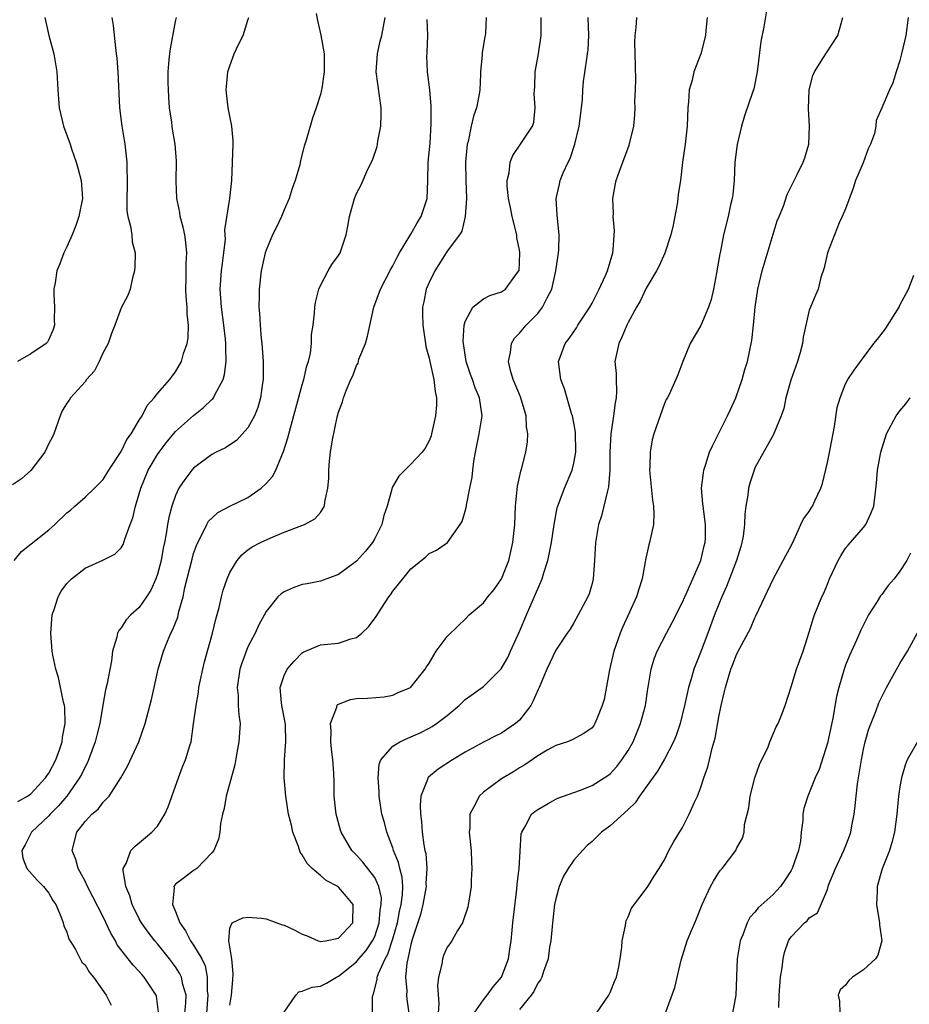
# Model space of a CAD drawing. Units: inches. Extents: x 2580000 to 2583000, y 1533000 to 1536000.
# Drawn here: x 2580804 to 2580902, y 1533392 to 1533501 of the extents above; entities that cross this region are included whole.
import ezdxf

# ---------------------------------------------------------------- set-up
doc = ezdxf.new("R2010")
doc.units = ezdxf.units.IN
doc.header["$MEASUREMENT"] = 0
doc.layers.add('LD25801533_2ft', color=254, linetype='Continuous')

msp = doc.modelspace()

# ---------------------------------------------------------------- linework, layer by layer
at = {"layer": 'LD25801533_2ft'}
for points, elevation in [([(2580886.39, 1533502.39), (2580885.98, 1533499.98), (2580885.64, 1533498.36), (2580885.26, 1533495), (2580884.89, 1533493.11), (2580884.73, 1533492.73), (2580883.85, 1533490.15), (2580883.53, 1533489), (2580883.02, 1533486.98), (2580882.79, 1533485), (2580882.7, 1533483), (2580882.56, 1533481.44), (2580882.48, 1533481), (2580882.29, 1533480.29), (2580882.03, 1533479), (2580881.52, 1533477), (2580881.18, 1533475.18), (2580881.11, 1533474.89), (2580880.8, 1533473), (2580880.74, 1533472.74), (2580880.42, 1533471), (2580880.17, 1533469.83), (2580879.88, 1533469), (2580879.03, 1533466.97), (2580877.86, 1533465), (2580877.02, 1533463), (2580876.48, 1533461.52), (2580876.27, 1533461), (2580875.67, 1533459.67), (2580875.35, 1533459), (2580875.21, 1533458.79), (2580875, 1533458.35), (2580873.82, 1533455), (2580873.65, 1533454.35), (2580873.41, 1533453), (2580873.4, 1533451.4), (2580873.36, 1533451), (2580873.38, 1533450.62), (2580873.67, 1533447.67), (2580873.78, 1533447), (2580873.83, 1533446.17), (2580873.78, 1533445), (2580873.34, 1533443), (2580873.27, 1533442.73), (2580872.9, 1533441.1), (2580872.87, 1533440.87), (2580872.53, 1533439), (2580872.16, 1533437.84), (2580871.92, 1533437), (2580870.37, 1533433.63), (2580870.1, 1533433), (2580869.41, 1533431), (2580868.93, 1533428.93), (2580868.33, 1533425.67), (2580868.14, 1533425), (2580867.53, 1533423.53), (2580867.33, 1533423), (2580867.2, 1533422.8), (2580867, 1533422.54), (2580866.09, 1533421.91), (2580864.8, 1533421.2), (2580864.3, 1533421), (2580863, 1533420.57), (2580862.06, 1533420.06), (2580861, 1533419.44), (2580859.57, 1533418.43), (2580859, 1533418.11), (2580858.32, 1533417.68), (2580857.18, 1533417), (2580857, 1533416.88), (2580855, 1533415.41), (2580854.54, 1533415), (2580854.15, 1533414.15), (2580853.52, 1533413), (2580853.49, 1533411.49), (2580853.44, 1533411), (2580853.64, 1533409), (2580853.68, 1533407.68), (2580853.74, 1533407), (2580853.65, 1533405.65), (2580853.66, 1533405), (2580853.38, 1533403.38), (2580853.33, 1533403), (2580853.27, 1533402.73), (2580852.78, 1533401.22), (2580852.68, 1533401), (2580852.14, 1533400.14), (2580851.51, 1533399), (2580851.31, 1533398.69), (2580851, 1533398.3), (2580850.61, 1533397.39), (2580850.47, 1533397), (2580850.41, 1533396.41), (2580850.06, 1533395), (2580849.93, 1533394.07), (2580850.07, 1533392.07), (2580849.99, 1533391)], 7706), ([(2580813.97, 1533501), (2580814.12, 1533500.12), (2580814.35, 1533497.65), (2580814.46, 1533497), (2580814.51, 1533496.51), (2580814.63, 1533495), (2580814.82, 1533491), (2580815.08, 1533489), (2580815.41, 1533487), (2580815.63, 1533485), (2580815.65, 1533482.35), (2580815.61, 1533481), (2580815.63, 1533479.63), (2580815.74, 1533479), (2580816.04, 1533477.96), (2580816.16, 1533477), (2580816.22, 1533476.22), (2580816.53, 1533475), (2580816.52, 1533473.48), (2580816.47, 1533473), (2580816.24, 1533472.24), (2580815.97, 1533471), (2580815.72, 1533470.28), (2580815, 1533468.91), (2580814.31, 1533467), (2580813.91, 1533466.09), (2580813.55, 1533465), (2580813, 1533463.98), (2580812.57, 1533463), (2580812.05, 1533461.95), (2580811.17, 1533461), (2580811, 1533460.77), (2580809.39, 1533459), (2580809.26, 1533458.74), (2580809, 1533458.41), (2580808.47, 1533457.53), (2580808.25, 1533457), (2580807.57, 1533455), (2580807.38, 1533454.62), (2580807, 1533453.93), (2580806.55, 1533453), (2580805.03, 1533450.97), (2580803.98, 1533450.02), (2580803, 1533449.39)], 7728), ([(2580803.19, 1533441), (2580804, 1533442), (2580807, 1533444.4), (2580807.66, 1533445), (2580809, 1533446.27), (2580809.41, 1533446.59), (2580809.89, 1533447), (2580811, 1533448.02), (2580812.05, 1533449), (2580813, 1533449.96), (2580813.64, 1533451), (2580815, 1533453.06), (2580815.63, 1533454.37), (2580816.09, 1533455), (2580817, 1533456.52), (2580817.31, 1533457), (2580817.85, 1533458.15), (2580818.65, 1533459), (2580819, 1533459.45), (2580820.36, 1533461), (2580820.62, 1533461.38), (2580821, 1533461.87), (2580821.65, 1533463), (2580821.88, 1533463.88), (2580822.27, 1533465), (2580822.39, 1533465.61), (2580822.42, 1533467), (2580822.27, 1533468.27), (2580822.29, 1533469), (2580822.18, 1533470.18), (2580822.14, 1533471), (2580822.19, 1533472.19), (2580822.18, 1533473.82), (2580822.26, 1533475), (2580822.14, 1533476.14), (2580822.01, 1533477), (2580821.83, 1533477.83), (2580821.51, 1533479), (2580821.46, 1533479.46), (2580821.14, 1533481), (2580821.08, 1533482.92), (2580821.12, 1533485.12), (2580820.97, 1533487), (2580820.67, 1533488.67), (2580820.62, 1533489), (2580820.58, 1533489.42), (2580820.35, 1533491), (2580820.25, 1533492.25), (2580820.21, 1533493), (2580820.18, 1533493.82), (2580820.18, 1533495), (2580820.31, 1533496.31), (2580820.36, 1533497), (2580820.45, 1533497.55), (2580821, 1533500.56), (2580821.09, 1533501)], 7726), ([(2580806.56, 1533501), (2580807, 1533499), (2580807.54, 1533497), (2580807.9, 1533495), (2580808, 1533493), (2580808.15, 1533491), (2580808.62, 1533489), (2580809.36, 1533487), (2580809.52, 1533486.48), (2580810.04, 1533485), (2580810.25, 1533484.25), (2580810.56, 1533483), (2580810.71, 1533481), (2580810.33, 1533479), (2580809.99, 1533478.01), (2580809.58, 1533477), (2580809, 1533475.67), (2580808.66, 1533475), (2580808.22, 1533473.78), (2580807.89, 1533473), (2580807.69, 1533471.69), (2580807.57, 1533471), (2580807.57, 1533470.43), (2580807.62, 1533469), (2580807.6, 1533467.6), (2580807.62, 1533467), (2580807.48, 1533466.52), (2580807, 1533465.44), (2580806.85, 1533465.15), (2580806.71, 1533465), (2580805, 1533463.85), (2580803.54, 1533463)], 7730), ([(2580803.58, 1533414.41), (2580804.66, 1533415), (2580805, 1533415.24), (2580806.64, 1533417), (2580806.78, 1533417.22), (2580807, 1533417.52), (2580807.78, 1533419), (2580808.22, 1533420.22), (2580808.47, 1533421), (2580808.51, 1533421.49), (2580808.82, 1533423), (2580808.77, 1533424.77), (2580808.73, 1533425), (2580808.62, 1533425.38), (2580808.08, 1533428.08), (2580807.78, 1533429), (2580807.45, 1533430.55), (2580807.38, 1533431), (2580807.21, 1533433), (2580807.38, 1533435), (2580807.59, 1533435.59), (2580808.03, 1533437), (2580808.38, 1533437.62), (2580809, 1533438.46), (2580809.25, 1533438.75), (2580809.52, 1533439), (2580811, 1533440.17), (2580812.96, 1533441.04), (2580814.29, 1533441.7), (2580815, 1533442.43), (2580815.22, 1533442.78), (2580815.3, 1533443), (2580815.39, 1533443.39), (2580815.99, 1533445), (2580816.27, 1533445.73), (2580816.56, 1533447), (2580817, 1533448.38), (2580817.17, 1533449), (2580817.99, 1533451), (2580819, 1533452.72), (2580819.19, 1533453), (2580819.97, 1533454.03), (2580821, 1533455.25), (2580822.98, 1533457.02), (2580824.1, 1533457.9), (2580825, 1533458.81), (2580825.11, 1533458.89), (2580825.18, 1533459), (2580825.33, 1533459.33), (2580826.25, 1533461), (2580826.42, 1533461.58), (2580826.6, 1533463), (2580826.54, 1533464.54), (2580826.57, 1533465), (2580826.53, 1533465.47), (2580826.35, 1533467), (2580826.08, 1533469), (2580825.94, 1533471), (2580826.08, 1533473), (2580826.17, 1533473.83), (2580826.33, 1533475), (2580826.5, 1533476.5), (2580826.49, 1533477), (2580826.45, 1533477.55), (2580827, 1533481), (2580827.22, 1533483), (2580827.36, 1533487), (2580827.36, 1533487.36), (2580827.21, 1533489), (2580826.82, 1533491), (2580826.6, 1533493), (2580826.63, 1533493.37), (2580826.79, 1533495), (2580827, 1533495.67), (2580827.48, 1533497), (2580827.97, 1533498.03), (2580828.48, 1533499), (2580829, 1533500.7), (2580829.08, 1533501)], 7724), ([(2580836.55, 1533501.45), (2580836.67, 1533500.67), (2580837.05, 1533499.05), (2580837.4, 1533497), (2580837.42, 1533495), (2580837.15, 1533493.15), (2580837.14, 1533493), (2580837, 1533492.49), (2580836.52, 1533491), (2580836.11, 1533489.89), (2580835.43, 1533487.43), (2580835.22, 1533486.78), (2580834.82, 1533485.19), (2580834.72, 1533484.72), (2580834.23, 1533483), (2580833.89, 1533482.11), (2580833.55, 1533481), (2580833, 1533479.76), (2580832.69, 1533479), (2580832.16, 1533477.84), (2580831.72, 1533477), (2580831, 1533475.3), (2580830.89, 1533475), (2580830.45, 1533473), (2580830.22, 1533471), (2580830.24, 1533470.24), (2580830.21, 1533469), (2580830.29, 1533468.29), (2580830.35, 1533467), (2580830.47, 1533465.53), (2580830.53, 1533465), (2580830.69, 1533463), (2580830.69, 1533461), (2580830.62, 1533460.62), (2580830.4, 1533459), (2580830.09, 1533457.91), (2580829.71, 1533457), (2580829, 1533455.66), (2580827.72, 1533454.28), (2580827, 1533453.81), (2580826.53, 1533453.47), (2580825.49, 1533453), (2580825, 1533452.74), (2580823, 1533451.22), (2580822.8, 1533451), (2580822.03, 1533449.97), (2580821.38, 1533449), (2580821, 1533448.21), (2580820.58, 1533447), (2580820.25, 1533445.75), (2580820.12, 1533445), (2580819.97, 1533443.97), (2580819.77, 1533443), (2580819.63, 1533442.37), (2580819.4, 1533441), (2580819, 1533439.5), (2580818.82, 1533439), (2580818.26, 1533437.74), (2580817.8, 1533437), (2580817, 1533435.84), (2580816.06, 1533435), (2580815.55, 1533434.45), (2580815, 1533433.56), (2580814.72, 1533433.28), (2580814.6, 1533433), (2580814.53, 1533432.53), (2580814.05, 1533431), (2580813.93, 1533429.93), (2580813.44, 1533427.44), (2580813.26, 1533426.74), (2580812.96, 1533425.04), (2580812.62, 1533423), (2580812.29, 1533421.71), (2580812.13, 1533421), (2580811.4, 1533419), (2580811.28, 1533418.72), (2580811, 1533418.22), (2580810.61, 1533417.39), (2580810.41, 1533417), (2580809, 1533415), (2580808.09, 1533413.91), (2580807.17, 1533413), (2580807, 1533412.81), (2580805.08, 1533411), (2580804.39, 1533409.61), (2580804.03, 1533409), (2580804.13, 1533408.13), (2580804.57, 1533407), (2580805.71, 1533405.71), (2580806.42, 1533405), (2580807, 1533404.26), (2580807.46, 1533403.46), (2580807.76, 1533403), (2580808.37, 1533401.63), (2580808.59, 1533401), (2580808.66, 1533400.66), (2580809, 1533399.96), (2580809.23, 1533399.23), (2580809.94, 1533398.06), (2580810.66, 1533396.66), (2580811, 1533396.37), (2580811.5, 1533395.5), (2580811.92, 1533395), (2580813.35, 1533393), (2580813.9, 1533391.9)], 7722), ([(2580819.13, 1533391.13), (2580818.89, 1533392.89), (2580818.85, 1533393), (2580817.55, 1533395), (2580817.28, 1533395.28), (2580817, 1533395.62), (2580816.31, 1533396.31), (2580814.57, 1533398.57), (2580814.35, 1533399), (2580813.84, 1533399.84), (2580813, 1533401.66), (2580811.88, 1533403.88), (2580811.28, 1533405), (2580811, 1533405.59), (2580810.25, 1533407), (2580809.99, 1533407.99), (2580809.59, 1533409), (2580810.08, 1533411), (2580811, 1533412.18), (2580811.77, 1533413), (2580812.44, 1533413.56), (2580813, 1533414.31), (2580813.68, 1533415), (2580814.95, 1533417), (2580815.71, 1533418.29), (2580816.93, 1533421), (2580817.65, 1533423), (2580818.34, 1533425.66), (2580818.63, 1533427), (2580819.09, 1533429), (2580819.67, 1533431), (2580820.1, 1533432.1), (2580820.48, 1533433), (2580820.67, 1533433.33), (2580821.24, 1533434.76), (2580821.37, 1533435.37), (2580821.84, 1533437), (2580822.04, 1533438.04), (2580822.82, 1533441.18), (2580823, 1533441.78), (2580823.32, 1533442.68), (2580823.46, 1533443), (2580823.99, 1533443.99), (2580824.46, 1533445), (2580824.65, 1533445.35), (2580825, 1533445.71), (2580825.67, 1533446.32), (2580827, 1533447.02), (2580829, 1533447.98), (2580830.47, 1533449), (2580831, 1533449.51), (2580831.7, 1533450.3), (2580832.06, 1533451), (2580832.81, 1533452.8), (2580832.93, 1533453.07), (2580833.42, 1533454.58), (2580833.68, 1533455.68), (2580835, 1533460.43), (2580835.18, 1533461), (2580835.49, 1533462.51), (2580835.67, 1533463), (2580835.9, 1533463.9), (2580836, 1533465), (2580836.01, 1533465.99), (2580836.2, 1533467), (2580836.34, 1533468.34), (2580836.38, 1533469), (2580836.47, 1533469.53), (2580836.82, 1533471), (2580837, 1533471.41), (2580837.85, 1533473), (2580838.28, 1533473.72), (2580839, 1533474.7), (2580839.17, 1533475), (2580839.83, 1533477), (2580840.04, 1533477.96), (2580840.23, 1533479), (2580840.77, 1533481), (2580841, 1533481.55), (2580841.49, 1533482.51), (2580842.24, 1533484.24), (2580842.75, 1533485.25), (2580843.26, 1533486.74), (2580843.33, 1533487.33), (2580843.66, 1533489), (2580843.71, 1533490.29), (2580843.7, 1533491), (2580843.17, 1533495), (2580843.31, 1533497), (2580843.62, 1533498.38), (2580843.79, 1533499), (2580844.16, 1533501)], 7720), ([(2580822.03, 1533391), (2580822.13, 1533392.13), (2580822.16, 1533393), (2580821.81, 1533394.19), (2580821.67, 1533395), (2580821.45, 1533395.45), (2580821, 1533396.13), (2580820.33, 1533397), (2580819, 1533398.68), (2580818.72, 1533399), (2580817.97, 1533399.97), (2580817.24, 1533401), (2580817, 1533401.43), (2580816.2, 1533403), (2580815.96, 1533403.96), (2580815.51, 1533405), (2580815.2, 1533406.8), (2580815.23, 1533407), (2580815.53, 1533407.53), (2580816.07, 1533409), (2580816.53, 1533409.47), (2580817, 1533409.82), (2580818.39, 1533411), (2580819, 1533411.68), (2580819.83, 1533413), (2580820.2, 1533413.8), (2580821, 1533416.08), (2580821.31, 1533417), (2580821.78, 1533418.22), (2580822.11, 1533419), (2580822.58, 1533420.58), (2580822.73, 1533421), (2580823, 1533422.96), (2580823.26, 1533425), (2580823.54, 1533426.46), (2580823.59, 1533427), (2580824, 1533429), (2580824.19, 1533429.81), (2580825.08, 1533433), (2580825.46, 1533434.54), (2580825.83, 1533435.83), (2580826.09, 1533437), (2580826.27, 1533437.73), (2580826.71, 1533439), (2580827, 1533439.68), (2580827.81, 1533441), (2580828.34, 1533441.66), (2580829, 1533442.21), (2580829.46, 1533442.54), (2580830.37, 1533443), (2580831.53, 1533443.53), (2580833, 1533444.14), (2580835.24, 1533445), (2580836.39, 1533445.61), (2580837, 1533446.32), (2580837.46, 1533447), (2580837.49, 1533447.49), (2580837.83, 1533449), (2580837.93, 1533450.07), (2580837.92, 1533451), (2580838, 1533452), (2580838.13, 1533453), (2580838.35, 1533454.35), (2580838.85, 1533456.85), (2580839, 1533457.41), (2580839.44, 1533458.56), (2580839.57, 1533459), (2580839.87, 1533459.87), (2580840.37, 1533461), (2580840.59, 1533461.41), (2580841, 1533462.57), (2580841.17, 1533462.83), (2580841.26, 1533463.26), (2580841.97, 1533465), (2580842.22, 1533465.78), (2580842.9, 1533469), (2580843.63, 1533471), (2580844.79, 1533473.21), (2580845, 1533473.56), (2580845.48, 1533474.52), (2580845.75, 1533475), (2580847, 1533477.07), (2580847.68, 1533478.32), (2580848.13, 1533479), (2580848.8, 1533481), (2580848.88, 1533483), (2580848.92, 1533485), (2580849.12, 1533487.12), (2580849.25, 1533489.25), (2580849.22, 1533491.22), (2580849.07, 1533493), (2580848.84, 1533495), (2580848.77, 1533496.77), (2580848.78, 1533497), (2580848.81, 1533497.19), (2580848.86, 1533499), (2580848.79, 1533500.79)], 7718), ([(2580855.3, 1533501), (2580855.22, 1533499.22), (2580855.19, 1533499), (2580855.15, 1533498.85), (2580854.86, 1533497.14), (2580854.86, 1533496.86), (2580854.68, 1533495), (2580854.69, 1533494.69), (2580854.6, 1533493), (2580854.54, 1533492.54), (2580854.24, 1533491), (2580853.9, 1533490.1), (2580853.66, 1533489), (2580853.31, 1533487.31), (2580853.22, 1533487), (2580853.04, 1533485), (2580853.05, 1533483), (2580853.12, 1533481), (2580853, 1533479), (2580852.61, 1533477.39), (2580852.37, 1533477), (2580851, 1533475.17), (2580850.89, 1533475), (2580849.63, 1533473), (2580849, 1533471.71), (2580848.7, 1533471), (2580848.41, 1533469.59), (2580848.26, 1533469), (2580848.26, 1533468.26), (2580848.31, 1533467), (2580848.55, 1533465.45), (2580848.6, 1533465), (2580848.66, 1533464.66), (2580849, 1533463.37), (2580849.07, 1533463), (2580849.52, 1533461), (2580849.67, 1533459.67), (2580849.81, 1533459), (2580849.82, 1533458.18), (2580849.72, 1533457), (2580849.33, 1533455.33), (2580849.28, 1533455), (2580849.23, 1533454.77), (2580849, 1533454.23), (2580848.58, 1533453.42), (2580848.24, 1533453), (2580847, 1533451.64), (2580846.31, 1533451), (2580845.68, 1533450.32), (2580844.93, 1533449.07), (2580844.9, 1533448.9), (2580844.37, 1533447), (2580844.02, 1533445.98), (2580843.8, 1533445), (2580843, 1533443.46), (2580842.75, 1533443), (2580841.97, 1533442.03), (2580841, 1533440.95), (2580839, 1533439.47), (2580837, 1533438.74), (2580835.55, 1533438.45), (2580835, 1533438.35), (2580833.99, 1533438.01), (2580833, 1533437.57), (2580832.66, 1533437.34), (2580832.31, 1533437), (2580831, 1533435.38), (2580830.17, 1533433.83), (2580829.79, 1533433), (2580829, 1533431.47), (2580828.31, 1533429.69), (2580828.1, 1533429), (2580827.8, 1533427), (2580827.91, 1533426.09), (2580827.93, 1533425), (2580827.98, 1533423.98), (2580828.12, 1533423), (2580827.98, 1533421), (2580827.76, 1533419.76), (2580827.55, 1533418.45), (2580826.59, 1533415), (2580826.37, 1533413.63), (2580826.19, 1533413), (2580825.96, 1533411.96), (2580825.88, 1533411), (2580825.75, 1533410.25), (2580825.22, 1533409), (2580825, 1533408.73), (2580823.36, 1533407), (2580823.14, 1533406.86), (2580823, 1533406.78), (2580821.99, 1533405.99), (2580821, 1533405.25), (2580820.87, 1533405.13), (2580820.81, 1533405), (2580820.84, 1533404.84), (2580820.65, 1533403), (2580821, 1533402.23), (2580821.48, 1533401), (2580822.1, 1533400.1), (2580822.66, 1533399), (2580823, 1533398.51), (2580823.9, 1533397), (2580824.26, 1533396.26), (2580824.51, 1533395), (2580824.51, 1533393.49), (2580824.58, 1533393), (2580824.41, 1533391)], 7716), ([(2580827, 1533391.88), (2580827.19, 1533393), (2580827.32, 1533394.68), (2580827.36, 1533395.36), (2580827.23, 1533397), (2580826.87, 1533399), (2580827, 1533400.39), (2580827.24, 1533401), (2580828.45, 1533401.55), (2580829, 1533401.6), (2580830.51, 1533401.49), (2580831, 1533401.42), (2580832.78, 1533400.78), (2580833, 1533400.73), (2580834.17, 1533400.17), (2580835, 1533399.74), (2580835.54, 1533399.54), (2580836.74, 1533399), (2580837, 1533398.92), (2580837.57, 1533399), (2580839, 1533399.28), (2580840.59, 1533401), (2580840.62, 1533403), (2580839.9, 1533403.9), (2580839, 1533404.95), (2580838.93, 1533405), (2580837.65, 1533405.65), (2580837, 1533406.23), (2580836.08, 1533407), (2580835.53, 1533407.53), (2580835, 1533408.5), (2580834.78, 1533408.78), (2580834.58, 1533409.42), (2580833.97, 1533411), (2580833.79, 1533411.79), (2580833.48, 1533413), (2580833.18, 1533415), (2580833.01, 1533417), (2580833.03, 1533419.03), (2580833.19, 1533421), (2580833.13, 1533422.87), (2580833.11, 1533423.11), (2580832.73, 1533425), (2580832.69, 1533425.31), (2580832.56, 1533427), (2580833, 1533428.31), (2580833.33, 1533429), (2580834.09, 1533429.91), (2580835, 1533430.82), (2580835.11, 1533430.89), (2580837, 1533431.69), (2580839, 1533431.9), (2580840.36, 1533432.36), (2580841, 1533432.51), (2580841.58, 1533433), (2580842.32, 1533433.68), (2580843.17, 1533434.83), (2580843.75, 1533435.75), (2580844.57, 1533437), (2580844.76, 1533437.24), (2580845, 1533437.61), (2580846.1, 1533439), (2580847, 1533440.08), (2580848.61, 1533441.39), (2580849, 1533441.78), (2580849.84, 1533442.16), (2580851.05, 1533443), (2580852.45, 1533445), (2580852.66, 1533445.34), (2580853, 1533446.45), (2580853.13, 1533447), (2580853.14, 1533447.14), (2580853.52, 1533449), (2580853.78, 1533450.22), (2580853.85, 1533451), (2580853.96, 1533451.96), (2580854.14, 1533453), (2580854.52, 1533455), (2580854.85, 1533457), (2580854.57, 1533459), (2580854.08, 1533460.08), (2580853.79, 1533461), (2580853.58, 1533461.58), (2580853.1, 1533463), (2580852.79, 1533465), (2580852.77, 1533465.23), (2580852.88, 1533467), (2580853, 1533467.42), (2580853.85, 1533469), (2580855, 1533469.93), (2580855.7, 1533470.3), (2580857, 1533470.69), (2580857.43, 1533471), (2580858.67, 1533472.67), (2580858.93, 1533473), (2580858.95, 1533473.05), (2580859, 1533473.93), (2580859.04, 1533475.04), (2580859, 1533475.31), (2580858.71, 1533476.71), (2580858.69, 1533477), (2580858.19, 1533479), (2580858, 1533480), (2580857.78, 1533481), (2580857.64, 1533482.36), (2580857.63, 1533483), (2580857.85, 1533483.85), (2580857.97, 1533485), (2580858.24, 1533485.76), (2580859.12, 1533487), (2580860.42, 1533489), (2580860.56, 1533489.44), (2580860.74, 1533491), (2580860.61, 1533492.61), (2580860.68, 1533493.32), (2580860.74, 1533495), (2580861.09, 1533497), (2580861.39, 1533499), (2580861.4, 1533501)], 7714), ([(2580833, 1533391.12), (2580834.29, 1533393), (2580834.62, 1533393.38), (2580835, 1533393.43), (2580836.1, 1533393.9), (2580837, 1533394), (2580837.67, 1533394.33), (2580838.77, 1533395), (2580839, 1533395.09), (2580841, 1533396.68), (2580841.24, 1533397), (2580842.05, 1533397.95), (2580842.77, 1533399), (2580843, 1533399.5), (2580843.49, 1533401), (2580843.6, 1533402.4), (2580843.72, 1533403), (2580843.74, 1533403.74), (2580843.45, 1533405), (2580843, 1533406), (2580841.69, 1533407.69), (2580841, 1533408.47), (2580840.46, 1533409), (2580839.29, 1533411), (2580839.22, 1533411.22), (2580838.73, 1533413), (2580838.53, 1533415), (2580838.52, 1533416.52), (2580838.49, 1533417.51), (2580838.37, 1533419), (2580838.21, 1533420.21), (2580838.16, 1533421), (2580838.19, 1533422.19), (2580838.13, 1533423), (2580838.82, 1533424.82), (2580838.84, 1533425), (2580838.9, 1533425.1), (2580839, 1533425.14), (2580840.32, 1533425.68), (2580841, 1533425.79), (2580842.2, 1533425.8), (2580844.04, 1533425.96), (2580845, 1533426.14), (2580845.58, 1533426.42), (2580846.95, 1533427), (2580847, 1533427.04), (2580848.59, 1533429), (2580848.73, 1533429.27), (2580849, 1533429.69), (2580849.78, 1533431), (2580851, 1533432.61), (2580852.2, 1533433.8), (2580853, 1533434.53), (2580853.44, 1533435), (2580855, 1533436.33), (2580855.49, 1533437), (2580856.19, 1533437.81), (2580857.01, 1533438.99), (2580857.8, 1533441), (2580858.25, 1533443), (2580858.46, 1533445), (2580858.56, 1533447), (2580858.77, 1533449.23), (2580859.13, 1533450.87), (2580859.24, 1533451.24), (2580859.68, 1533453), (2580859.87, 1533454.13), (2580859.93, 1533455), (2580859.78, 1533455.78), (2580859.74, 1533457), (2580859.09, 1533459.09), (2580858.51, 1533460.51), (2580858.29, 1533461), (2580857.98, 1533462.02), (2580857.76, 1533463), (2580858, 1533464), (2580858.1, 1533465), (2580858.43, 1533465.57), (2580859, 1533466.12), (2580859.72, 1533467), (2580861, 1533468.31), (2580861.54, 1533469), (2580862.03, 1533470.03), (2580862.55, 1533471), (2580863.02, 1533473), (2580863.25, 1533474.75), (2580863.31, 1533475), (2580863.34, 1533475.34), (2580863.36, 1533477), (2580863.16, 1533479.16), (2580863.06, 1533481), (2580863.41, 1533482.59), (2580863.48, 1533483), (2580863.82, 1533483.82), (2580864.36, 1533485), (2580864.58, 1533485.42), (2580865.12, 1533487), (2580865.59, 1533489), (2580865.84, 1533491), (2580865.94, 1533491.94), (2580865.99, 1533493), (2580866.07, 1533493.93), (2580866.42, 1533496.42), (2580866.52, 1533497), (2580866.57, 1533497.43), (2580866.64, 1533499), (2580866.56, 1533501)], 7712), ([(2580842.77, 1533391), (2580842.74, 1533392.74), (2580842.78, 1533393), (2580842.85, 1533393.15), (2580843.26, 1533394.74), (2580843.27, 1533395), (2580843.4, 1533395.4), (2580844.15, 1533397), (2580844.46, 1533397.54), (2580845, 1533399.21), (2580845.52, 1533401), (2580845.75, 1533402.25), (2580845.93, 1533403), (2580846.07, 1533404.07), (2580846.09, 1533405), (2580846.02, 1533406.02), (2580845.78, 1533407), (2580845.64, 1533407.64), (2580845.08, 1533409), (2580845, 1533409.27), (2580844.33, 1533411), (2580844.07, 1533412.07), (2580843.8, 1533413), (2580843.49, 1533415), (2580843.49, 1533415.49), (2580843.39, 1533417), (2580843.48, 1533418.52), (2580843.66, 1533419), (2580845, 1533420.5), (2580845.79, 1533421), (2580847, 1533421.52), (2580848.02, 1533421.98), (2580849, 1533422.48), (2580849.33, 1533422.67), (2580849.82, 1533423), (2580851, 1533423.89), (2580852.33, 1533425), (2580852.66, 1533425.34), (2580853, 1533425.65), (2580855, 1533427.1), (2580856.96, 1533429.04), (2580857.7, 1533430.3), (2580857.99, 1533431), (2580859, 1533433.19), (2580859.75, 1533435), (2580861.48, 1533439), (2580861.67, 1533439.67), (2580862.12, 1533441), (2580862.28, 1533441.72), (2580862.53, 1533443), (2580862.82, 1533445), (2580863.15, 1533446.85), (2580863.95, 1533449), (2580864.82, 1533451), (2580865, 1533451.75), (2580865.21, 1533453), (2580865.18, 1533455.18), (2580865, 1533456.21), (2580864.84, 1533457), (2580864.75, 1533457.25), (2580863.98, 1533459.98), (2580863.57, 1533461), (2580863.31, 1533463), (2580863.47, 1533463.47), (2580864.04, 1533465), (2580864.47, 1533465.53), (2580865.27, 1533466.73), (2580865.43, 1533467), (2580866.75, 1533469), (2580867, 1533469.45), (2580867.78, 1533471), (2580868.49, 1533472.49), (2580868.72, 1533473), (2580869.3, 1533475), (2580869.35, 1533475.35), (2580869.47, 1533477.47), (2580869.33, 1533479), (2580869.36, 1533479.36), (2580869.3, 1533481), (2580869.55, 1533482.45), (2580869.67, 1533483), (2580870.02, 1533484.02), (2580870.39, 1533485), (2580871.12, 1533486.88), (2580871.63, 1533489), (2580871.74, 1533490.26), (2580871.76, 1533491), (2580871.74, 1533491.74), (2580871.8, 1533493), (2580871.83, 1533494.17), (2580871.75, 1533497), (2580871.74, 1533498.26), (2580871.76, 1533499), (2580871.88, 1533499.88), (2580871.96, 1533501)], 7710), ([(2580879.72, 1533501), (2580879.56, 1533499.56), (2580879.52, 1533499), (2580879.02, 1533497), (2580878.23, 1533495), (2580878.08, 1533494.08), (2580877.74, 1533493), (2580877.67, 1533491.67), (2580877.58, 1533491), (2580877.5, 1533489), (2580877.28, 1533487), (2580876.99, 1533485), (2580876.76, 1533483), (2580876.53, 1533481.47), (2580876.49, 1533481), (2580876.39, 1533480.39), (2580875.96, 1533478.04), (2580875.69, 1533477), (2580875.04, 1533474.96), (2580874.42, 1533473.58), (2580874.14, 1533473), (2580873, 1533471.08), (2580872.32, 1533469.67), (2580871.93, 1533469), (2580871, 1533467.31), (2580870.85, 1533467), (2580870.3, 1533465.7), (2580869.96, 1533465), (2580869.54, 1533463), (2580869.66, 1533461.66), (2580869.66, 1533461), (2580869.72, 1533459.72), (2580869.68, 1533459), (2580869.56, 1533458.44), (2580869.39, 1533457), (2580869.08, 1533455), (2580868.98, 1533452.98), (2580868.97, 1533451), (2580868.84, 1533449.16), (2580868.7, 1533448.7), (2580868.06, 1533445.94), (2580867.73, 1533445), (2580867.39, 1533443), (2580867.29, 1533441), (2580867.14, 1533439), (2580867, 1533438.46), (2580866.67, 1533437.33), (2580866.55, 1533437), (2580865.49, 1533435), (2580865, 1533434.13), (2580864.58, 1533433.42), (2580864.26, 1533433), (2580863, 1533431.12), (2580862.01, 1533429), (2580861.16, 1533427), (2580861, 1533426.7), (2580860.5, 1533425.5), (2580860.24, 1533425), (2580859, 1533423.38), (2580858.56, 1533423), (2580857, 1533421.93), (2580856.36, 1533421.64), (2580855, 1533420.96), (2580853, 1533419.86), (2580851.59, 1533419), (2580850.02, 1533417.98), (2580848.93, 1533417.07), (2580848.87, 1533417), (2580848.83, 1533416.83), (2580848.11, 1533415), (2580848.02, 1533413.98), (2580848.06, 1533413), (2580848.18, 1533412.18), (2580848.25, 1533411), (2580848.41, 1533409.59), (2580848.54, 1533409), (2580848.64, 1533408.64), (2580848.74, 1533407), (2580848.65, 1533405.35), (2580848.67, 1533405), (2580848.33, 1533403), (2580848.07, 1533401.93), (2580847.15, 1533399.15), (2580847, 1533398.6), (2580846.66, 1533397), (2580846.54, 1533396.54), (2580846.41, 1533395), (2580846.53, 1533393.47), (2580846.51, 1533393), (2580846.55, 1533392.55), (2580846.77, 1533391)], 7708), ([(2580853.97, 1533391), (2580855, 1533392.47), (2580855.41, 1533393), (2580856.07, 1533393.93), (2580857.02, 1533394.98), (2580857.78, 1533397), (2580857.91, 1533398.09), (2580858.07, 1533399), (2580858.2, 1533400.2), (2580858.26, 1533401), (2580858.7, 1533404.7), (2580858.74, 1533405.26), (2580858.95, 1533407), (2580859.18, 1533410.82), (2580859.25, 1533411), (2580859.63, 1533411.63), (2580860.33, 1533413), (2580860.7, 1533413.3), (2580861, 1533413.52), (2580862.16, 1533414.16), (2580863, 1533414.64), (2580863.24, 1533414.76), (2580865.61, 1533415.61), (2580867, 1533416.15), (2580868.74, 1533417.26), (2580869, 1533417.45), (2580869.75, 1533418.25), (2580870.31, 1533419), (2580871, 1533420.04), (2580871.54, 1533421), (2580872.37, 1533423), (2580872.9, 1533425), (2580873.16, 1533426.84), (2580873.25, 1533427.25), (2580873.52, 1533429), (2580873.86, 1533430.14), (2580874.2, 1533431), (2580875.23, 1533433), (2580875.85, 1533434.15), (2580877, 1533436.41), (2580877.25, 1533437), (2580877.48, 1533437.48), (2580878.13, 1533439), (2580879.02, 1533441), (2580879.38, 1533442.62), (2580879.5, 1533443), (2580879.52, 1533443.52), (2580879.54, 1533445), (2580879.27, 1533447), (2580879.26, 1533447.26), (2580879.11, 1533449), (2580879.3, 1533450.7), (2580879.35, 1533451), (2580879.54, 1533451.54), (2580879.99, 1533453), (2580880.3, 1533453.7), (2580881.98, 1533457), (2580882.3, 1533457.7), (2580882.87, 1533459), (2580883.58, 1533461), (2580883.88, 1533462.12), (2580884.16, 1533463), (2580884.67, 1533465.33), (2580884.85, 1533467), (2580885.02, 1533469), (2580885.3, 1533471), (2580885.78, 1533473), (2580887, 1533477.06), (2580887.47, 1533478.53), (2580887.68, 1533479), (2580888.14, 1533480.14), (2580888.56, 1533481.44), (2580889.23, 1533482.77), (2580889.65, 1533483.65), (2580890.34, 1533485), (2580890.52, 1533485.48), (2580890.94, 1533487), (2580891.03, 1533489), (2580890.92, 1533490.92), (2580890.99, 1533493), (2580891.4, 1533494.6), (2580891.56, 1533495), (2580892.58, 1533496.58), (2580892.89, 1533497.11), (2580894.15, 1533499), (2580894.7, 1533501)], 7704), ([(2580901.92, 1533501), (2580901.65, 1533499), (2580901.19, 1533497), (2580901, 1533496.25), (2580900.58, 1533495), (2580900.22, 1533493.78), (2580899.85, 1533493), (2580899.03, 1533491.03), (2580898.39, 1533489.61), (2580898.35, 1533489), (2580898.2, 1533488.2), (2580897.76, 1533487), (2580897.52, 1533486.48), (2580896.95, 1533484.95), (2580896.11, 1533483), (2580895.84, 1533482.16), (2580895, 1533479.86), (2580894.64, 1533479), (2580894.3, 1533478.3), (2580893.77, 1533477), (2580893, 1533475), (2580892.65, 1533473.35), (2580892.28, 1533472.28), (2580891.97, 1533471), (2580891.67, 1533470.33), (2580891.12, 1533469), (2580891, 1533468.67), (2580890.63, 1533467), (2580890.32, 1533465.68), (2580890.26, 1533465), (2580889.99, 1533463.99), (2580889.69, 1533463), (2580888.95, 1533460.95), (2580888.4, 1533459), (2580888.18, 1533457.82), (2580887.91, 1533457), (2580887.12, 1533455.12), (2580887.06, 1533454.94), (2580885, 1533451.24), (2580884.9, 1533451), (2580884.43, 1533449.57), (2580884.29, 1533449), (2580884.22, 1533448.22), (2580884, 1533447), (2580883.87, 1533446.13), (2580883.86, 1533445), (2580883.69, 1533443.69), (2580883.55, 1533443), (2580883.43, 1533442.57), (2580882.95, 1533441), (2580881.87, 1533438.13), (2580881.34, 1533437), (2580881, 1533436.2), (2580880.53, 1533435), (2580879.81, 1533433), (2580879, 1533430.87), (2580878.24, 1533429), (2580877.94, 1533427.94), (2580877.65, 1533427), (2580877.23, 1533425), (2580876.73, 1533423), (2580876.3, 1533421.7), (2580875.99, 1533421), (2580875, 1533419.08), (2580874.24, 1533417.76), (2580872.24, 1533415), (2580871.75, 1533414.25), (2580871, 1533413.5), (2580869, 1533411.69), (2580868.06, 1533411), (2580867, 1533409.99), (2580866.47, 1533409.53), (2580865.94, 1533409), (2580865, 1533407.9), (2580864.38, 1533407), (2580863.87, 1533406.13), (2580863.39, 1533405), (2580863, 1533403.63), (2580862.87, 1533403), (2580862.69, 1533401.31), (2580862.59, 1533400.59), (2580862.46, 1533399), (2580862.32, 1533398.32), (2580862.15, 1533397), (2580861.63, 1533395.63), (2580861.46, 1533395), (2580861.32, 1533394.68), (2580861, 1533394.31), (2580860.59, 1533393.41), (2580860.29, 1533393), (2580859, 1533391.41)], 7702), ([(2580867.48, 1533391), (2580868.86, 1533393), (2580869, 1533393.3), (2580869.5, 1533394.5), (2580869.72, 1533395), (2580869.94, 1533395.94), (2580870.12, 1533397), (2580870.31, 1533398.31), (2580870.32, 1533399), (2580870.71, 1533400.71), (2580870.73, 1533401), (2580870.79, 1533401.21), (2580871, 1533401.65), (2580871.37, 1533402.63), (2580873, 1533404.74), (2580873.17, 1533405), (2580873.86, 1533406.14), (2580874.42, 1533407), (2580875, 1533407.96), (2580875.49, 1533409), (2580876.03, 1533409.97), (2580877, 1533411.51), (2580877.74, 1533413), (2580878.32, 1533414.32), (2580878.66, 1533415), (2580879, 1533415.85), (2580879.37, 1533417), (2580879.79, 1533418.21), (2580879.99, 1533419), (2580880.27, 1533420.27), (2580880.6, 1533421.4), (2580881, 1533423.73), (2580881.26, 1533425), (2580881.6, 1533426.4), (2580881.73, 1533427), (2580882.34, 1533429), (2580882.53, 1533429.47), (2580883, 1533430.69), (2580883.32, 1533431.32), (2580884.49, 1533433.51), (2580885, 1533434.7), (2580885.11, 1533434.89), (2580886.1, 1533437), (2580887, 1533438.97), (2580888.13, 1533441), (2580888.42, 1533441.58), (2580889, 1533442.65), (2580889.33, 1533443.33), (2580890.06, 1533445), (2580890.37, 1533445.63), (2580891, 1533446.44), (2580891.2, 1533446.8), (2580891.34, 1533447), (2580891.61, 1533447.61), (2580892.29, 1533449), (2580892.47, 1533449.53), (2580893, 1533451.84), (2580893.3, 1533453.3), (2580893.8, 1533455.8), (2580894.09, 1533457.91), (2580894.42, 1533459), (2580895, 1533460.52), (2580895.27, 1533461), (2580895.96, 1533462.04), (2580896.65, 1533463), (2580897, 1533463.45), (2580898.14, 1533465), (2580898.54, 1533465.46), (2580899.4, 1533466.6), (2580900.91, 1533469), (2580901, 1533469.21), (2580901.95, 1533471), (2580902.53, 1533472.53)], 7700), ([(2580875.07, 1533390.93), (2580876.16, 1533393.84), (2580876.86, 1533396.86), (2580877.52, 1533399), (2580877.87, 1533399.87), (2580878.34, 1533401), (2580878.56, 1533401.44), (2580879.17, 1533403), (2580880.1, 1533405), (2580880.41, 1533405.59), (2580881, 1533406.56), (2580881.19, 1533406.81), (2580881.38, 1533407), (2580882.87, 1533409), (2580882.92, 1533409.08), (2580883, 1533409.28), (2580883.64, 1533410.36), (2580883.79, 1533411), (2580883.86, 1533411.86), (2580884.32, 1533413.68), (2580884.48, 1533415), (2580885, 1533417), (2580885.51, 1533418.49), (2580886.44, 1533420.44), (2580886.65, 1533421), (2580887.36, 1533422.64), (2580887.58, 1533423), (2580887.94, 1533423.94), (2580888.32, 1533425), (2580889, 1533427.06), (2580889.6, 1533429), (2580890.32, 1533431), (2580891, 1533433.1), (2580891.43, 1533434.57), (2580891.58, 1533435), (2580892.39, 1533437), (2580892.6, 1533437.4), (2580893, 1533438.42), (2580893.25, 1533439), (2580894.18, 1533441), (2580894.47, 1533441.53), (2580895, 1533442.38), (2580895.28, 1533442.72), (2580897, 1533444.65), (2580897.26, 1533445), (2580897.81, 1533446.19), (2580898.12, 1533447), (2580898.26, 1533448.26), (2580898.44, 1533449.56), (2580898.55, 1533451), (2580898.92, 1533453), (2580899.53, 1533455), (2580900.59, 1533457), (2580901, 1533457.55), (2580901.66, 1533458.34), (2580902.16, 1533459)], 7698), ([(2580902.18, 1533441.82), (2580901.76, 1533441), (2580901, 1533439.85), (2580900.37, 1533439), (2580899.73, 1533438.27), (2580899, 1533437.27), (2580898.87, 1533437.13), (2580898.49, 1533436.49), (2580897.53, 1533435), (2580897.34, 1533434.66), (2580896.68, 1533433.32), (2580896.21, 1533432.21), (2580895.46, 1533430.54), (2580895, 1533429.44), (2580894.84, 1533429), (2580894.26, 1533427), (2580894.02, 1533425.98), (2580893.6, 1533423.6), (2580893, 1533420.82), (2580892.08, 1533417.92), (2580891.65, 1533417), (2580891, 1533415.35), (2580890.83, 1533415), (2580890.39, 1533413.61), (2580890.28, 1533413), (2580890.3, 1533412.3), (2580890.11, 1533411), (2580890.03, 1533410.03), (2580889.81, 1533409), (2580889.11, 1533407), (2580889, 1533406.79), (2580888.3, 1533405.7), (2580887.82, 1533405), (2580887, 1533404.11), (2580885.36, 1533402.64), (2580885, 1533402.16), (2580884.43, 1533401.57), (2580884.14, 1533401), (2580883.65, 1533399.65), (2580883.38, 1533399), (2580883.04, 1533397), (2580882.87, 1533393), (2580882.51, 1533391)], 7696), ([(2580887.63, 1533391.63), (2580887.67, 1533393), (2580887.82, 1533395), (2580888.01, 1533396.01), (2580888.13, 1533397), (2580888.28, 1533397.72), (2580888.72, 1533399), (2580889, 1533399.44), (2580890.47, 1533401), (2580890.78, 1533401.22), (2580891, 1533401.53), (2580891.91, 1533402.09), (2580893, 1533404.69), (2580893.14, 1533405.14), (2580893.88, 1533407), (2580894.81, 1533409), (2580895.44, 1533410.56), (2580895.58, 1533411), (2580895.7, 1533411.7), (2580895.97, 1533413), (2580896.08, 1533413.92), (2580896.17, 1533415), (2580896.34, 1533416.34), (2580896.78, 1533419), (2580897, 1533420.17), (2580897.18, 1533421), (2580897.57, 1533422.43), (2580898.34, 1533424.34), (2580898.7, 1533425.3), (2580899, 1533425.96), (2580899.54, 1533427), (2580901, 1533429.62), (2580901.84, 1533431), (2580902.96, 1533433.04)], 7694), ([(2580902.94, 1533421), (2580901.81, 1533419), (2580901.58, 1533418.42), (2580901.17, 1533417), (2580901, 1533416), (2580900.86, 1533415), (2580900.66, 1533413), (2580900.4, 1533411), (2580900.12, 1533409.88), (2580899.85, 1533409), (2580899.04, 1533406.96), (2580898.51, 1533405), (2580898.5, 1533404.5), (2580898.44, 1533403), (2580898.75, 1533401), (2580898.76, 1533400.76), (2580899.01, 1533399), (2580898.58, 1533397.42), (2580898.31, 1533397), (2580897, 1533395.81), (2580895.79, 1533395), (2580895.36, 1533394.64), (2580895, 1533394.12), (2580894.42, 1533393.58), (2580894.2, 1533393), (2580894.34, 1533392.34), (2580894.37, 1533391)], 7692)]:
    msp.add_lwpolyline(points, dxfattribs=dict(at, elevation=elevation))

doc.saveas('drawing.dxf')
